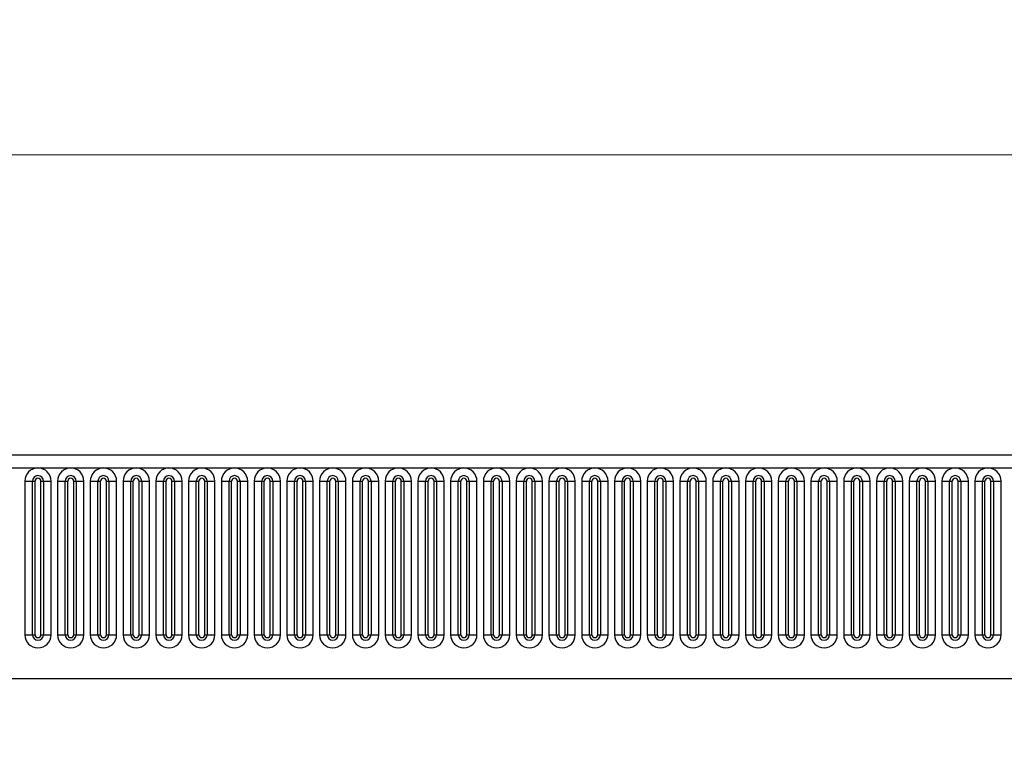
# Model space of a CAD drawing. Units: millimetres. Extents: x 0 to 733, y 0 to 1309.
# Drawn here: x 318 to 351, y 181 to 206 of the extents above; entities that cross this region are included whole.
import ezdxf

# ---------------------------------------------------------------- set-up
doc = ezdxf.new("R2010")
doc.units = ezdxf.units.MM
doc.styles.add('SLDTEXTSTYLE1', font='TXT', dxfattribs={"width": 0.75})
doc.dimstyles.new('SLDDIMSTYLE3', dxfattribs={"dimtxt": 3.5, "dimasz": 3.302, "dimexe": 0, "dimexo": 0.0625, "dimgap": 0.875, "dimtad": 1, "dimdec": 0, "dimlfac": 5, "dimrnd": 1e-09, "dimzin": 12, "dimdsep": 46, "dimtxsty": 'SLDTEXTSTYLE1', "dimsah": 1, "dimcen": 0.09, "dimadec": 0, "dimazin": 3, "dimtfac": 1, "dimtdec": 0, "dimtofl": 0, "dimtmove": 0, "dimatfit": 3, "dimfxl": 0, "dimfrac": 2, "dimtolj": 1, "dimtzin": 12, "dimarcsym": 0})

# ---------------------------------------------------------------- blocks, each defined once
blk = doc.blocks.new('_D_7')
at = {"color": 179, "linetype": 'Continuous', "lineweight": 18}
for p, q in [((189.018, 187.684), (189.018, 202.184)), ((389.018, 182.082), (389.018, 202.184)), ((189.018, 201.184), (389.018, 201.184))]:
    blk.add_line(p, q, dxfattribs=at)
for points in [[(189.018, 201.184), (192.32, 200.676), (192.32, 201.692)], [(389.018, 201.184), (385.716, 201.692), (385.716, 200.676)]]:
    blk.add_solid(points, dxfattribs=at)
at = {"color": 179, "linetype": 'Continuous', "lineweight": 18, "insert": (283.845, 205.696), "char_height": 3.5, "attachment_point": 1, "style": 'SLDTEXTSTYLE1'}
blk.add_mtext('1000', dxfattribs=at)

msp = doc.modelspace()

# ---------------------------------------------------------------- linework, layer by layer
at = {"color": 7, "linetype": 'Continuous', "lineweight": 25}
for p, q in [((388.8176, 191.0043), (189.2176, 191.0043)), ((189.2176, 190.5793), (388.8176, 190.5793)), ((317.9862, 190.1293), (317.9862, 184.9293)), ((317.9862, 190.1293), (318.246, 190.1293)), ((318.246, 184.9293), (318.246, 190.1293)), ((318.246, 190.1293), (318.3326, 190.1293)), ((318.3326, 184.9293), (318.3326, 190.1293)), ((318.5326, 190.1293), (318.6192, 190.1293)), ((318.5326, 184.9293), (318.5326, 190.1293)), ((318.6192, 190.1293), (318.879, 190.1293)), ((318.6192, 190.1293), (318.6192, 184.9293)), ((318.879, 184.9293), (318.879, 190.1293)), ((319.0962, 190.1293), (319.0962, 184.9293)), ((319.0962, 190.1293), (319.356, 190.1293)), ((319.356, 184.9293), (319.356, 190.1293)), ((319.356, 190.1293), (319.4426, 190.1293)), ((319.4426, 184.9293), (319.4426, 190.1293)), ((319.6426, 184.9293), (319.6426, 190.1293)), ((319.6426, 190.1293), (319.7292, 190.1293)), ((319.7292, 190.1293), (319.989, 190.1293)), ((319.7292, 190.1293), (319.7292, 184.9293)), ((319.989, 184.9293), (319.989, 190.1293)), ((320.2062, 190.1293), (320.2062, 184.9293)), ((320.2062, 190.1293), (320.466, 190.1293)), ((320.466, 184.9293), (320.466, 190.1293)), ((320.466, 190.1293), (320.5526, 190.1293)), ((320.5526, 184.9293), (320.5526, 190.1293)), ((320.7526, 184.9293), (320.7526, 190.1293)), ((320.7526, 190.1293), (320.8392, 190.1293)), ((320.8392, 190.1293), (320.8392, 184.9293)), ((320.8392, 190.1293), (321.099, 190.1293)), ((321.099, 184.9293), (321.099, 190.1293)), ((321.3162, 190.1293), (321.3162, 184.9293)), ((321.3162, 190.1293), (321.576, 190.1293)), ((321.576, 184.9293), (321.576, 190.1293)), ((321.576, 190.1293), (321.6626, 190.1293)), ((321.6626, 184.9293), (321.6626, 190.1293)), ((321.8626, 190.1293), (321.9492, 190.1293)), ((321.8626, 184.9293), (321.8626, 190.1293)), ((321.9492, 190.1293), (322.209, 190.1293)), ((321.9492, 190.1293), (321.9492, 184.9293)), ((322.209, 184.9293), (322.209, 190.1293)), ((322.4262, 190.1293), (322.4262, 184.9293)), ((322.4262, 190.1293), (322.686, 190.1293)), ((322.686, 184.9293), (322.686, 190.1293)), ((322.686, 190.1293), (322.7726, 190.1293)), ((322.7726, 184.9293), (322.7726, 190.1293)), ((322.9726, 184.9293), (322.9726, 190.1293)), ((322.9726, 190.1293), (323.0592, 190.1293)), ((323.0592, 190.1293), (323.319, 190.1293)), ((323.0592, 190.1293), (323.0592, 184.9293)), ((323.319, 184.9293), (323.319, 190.1293)), ((323.5362, 190.1293), (323.5362, 184.9293)), ((323.5362, 190.1293), (323.796, 190.1293)), ((323.796, 184.9293), (323.796, 190.1293)), ((323.796, 190.1293), (323.8826, 190.1293)), ((323.8826, 184.9293), (323.8826, 190.1293)), ((324.0826, 184.9293), (324.0826, 190.1293)), ((324.0826, 190.1293), (324.1692, 190.1293)), ((324.1692, 190.1293), (324.429, 190.1293)), ((324.1692, 190.1293), (324.1692, 184.9293)), ((324.429, 184.9293), (324.429, 190.1293)), ((324.6462, 190.1293), (324.6462, 184.9293)), ((324.6462, 190.1293), (324.906, 190.1293)), ((324.906, 184.9293), (324.906, 190.1293)), ((324.906, 190.1293), (324.9926, 190.1293)), ((324.9926, 184.9293), (324.9926, 190.1293)), ((325.1926, 190.1293), (325.2792, 190.1293)), ((325.1926, 184.9293), (325.1926, 190.1293)), ((325.2792, 190.1293), (325.539, 190.1293)), ((325.2792, 190.1293), (325.2792, 184.9293)), ((325.539, 184.9293), (325.539, 190.1293)), ((325.7562, 190.1293), (325.7562, 184.9293)), ((325.7562, 190.1293), (326.016, 190.1293)), ((326.016, 184.9293), (326.016, 190.1293)), ((326.016, 190.1293), (326.1026, 190.1293)), ((326.1026, 184.9293), (326.1026, 190.1293)), ((326.3026, 184.9293), (326.3026, 190.1293)), ((326.3026, 190.1293), (326.3892, 190.1293)), ((326.3892, 190.1293), (326.3892, 184.9293)), ((326.3892, 190.1293), (326.649, 190.1293)), ((326.649, 184.9293), (326.649, 190.1293)), ((326.8662, 190.1293), (326.8662, 184.9293)), ((326.8662, 190.1293), (327.126, 190.1293)), ((327.126, 184.9293), (327.126, 190.1293)), ((327.126, 190.1293), (327.2126, 190.1293)), ((327.2126, 184.9293), (327.2126, 190.1293)), ((327.4126, 190.1293), (327.4992, 190.1293)), ((327.4126, 184.9293), (327.4126, 190.1293)), ((327.4992, 190.1293), (327.759, 190.1293)), ((327.4992, 190.1293), (327.4992, 184.9293)), ((327.759, 184.9293), (327.759, 190.1293)), ((327.9762, 190.1293), (327.9762, 184.9293)), ((327.9762, 190.1293), (328.236, 190.1293)), ((328.236, 184.9293), (328.236, 190.1293)), ((328.236, 190.1293), (328.3226, 190.1293)), ((328.3226, 184.9293), (328.3226, 190.1293)), ((328.5226, 184.9293), (328.5226, 190.1293)), ((328.5226, 190.1293), (328.6092, 190.1293)), ((328.6092, 190.1293), (328.869, 190.1293)), ((328.6092, 190.1293), (328.6092, 184.9293)), ((328.869, 184.9293), (328.869, 190.1293)), ((329.0862, 190.1293), (329.0862, 184.9293)), ((329.0862, 190.1293), (329.346, 190.1293)), ((329.346, 184.9293), (329.346, 190.1293)), ((329.346, 190.1293), (329.4326, 190.1293)), ((329.4326, 184.9293), (329.4326, 190.1293)), ((329.6326, 190.1293), (329.7192, 190.1293)), ((329.6326, 184.9293), (329.6326, 190.1293)), ((329.7192, 190.1293), (329.979, 190.1293)), ((329.7192, 190.1293), (329.7192, 184.9293)), ((329.979, 184.9293), (329.979, 190.1293)), ((330.1962, 190.1293), (330.1962, 184.9293)), ((330.1962, 190.1293), (330.456, 190.1293)), ((330.456, 184.9293), (330.456, 190.1293)), ((330.456, 190.1293), (330.5426, 190.1293)), ((330.5426, 184.9293), (330.5426, 190.1293)), ((330.7426, 190.1293), (330.8292, 190.1293)), ((330.7426, 184.9293), (330.7426, 190.1293)), ((330.8292, 190.1293), (331.089, 190.1293)), ((330.8292, 190.1293), (330.8292, 184.9293)), ((331.089, 184.9293), (331.089, 190.1293)), ((331.3062, 190.1293), (331.3062, 184.9293)), ((331.3062, 190.1293), (331.566, 190.1293)), ((331.566, 184.9293), (331.566, 190.1293)), ((331.566, 190.1293), (331.6526, 190.1293)), ((331.6526, 184.9293), (331.6526, 190.1293)), ((331.8526, 190.1293), (331.9392, 190.1293)), ((331.8526, 184.9293), (331.8526, 190.1293)), ((331.9392, 190.1293), (331.9392, 184.9293)), ((331.9392, 190.1293), (332.199, 190.1293)), ((332.199, 184.9293), (332.199, 190.1293)), ((332.4162, 190.1293), (332.4162, 184.9293)), ((332.4162, 190.1293), (332.676, 190.1293)), ((332.676, 184.9293), (332.676, 190.1293)), ((332.676, 190.1293), (332.7626, 190.1293)), ((332.7626, 184.9293), (332.7626, 190.1293)), ((332.9626, 190.1293), (333.0492, 190.1293)), ((332.9626, 184.9293), (332.9626, 190.1293)), ((333.0492, 190.1293), (333.309, 190.1293)), ((333.0492, 190.1293), (333.0492, 184.9293)), ((333.309, 184.9293), (333.309, 190.1293)), ((333.5262, 190.1293), (333.5262, 184.9293)), ((333.5262, 190.1293), (333.786, 190.1293)), ((333.786, 184.9293), (333.786, 190.1293)), ((333.786, 190.1293), (333.8726, 190.1293)), ((333.8726, 184.9293), (333.8726, 190.1293)), ((334.0726, 184.9293), (334.0726, 190.1293)), ((334.0726, 190.1293), (334.1592, 190.1293)), ((334.1592, 190.1293), (334.419, 190.1293)), ((334.1592, 190.1293), (334.1592, 184.9293)), ((334.419, 184.9293), (334.419, 190.1293)), ((334.6362, 190.1293), (334.6362, 184.9293)), ((334.6362, 190.1293), (334.896, 190.1293)), ((334.896, 184.9293), (334.896, 190.1293)), ((334.896, 190.1293), (334.9826, 190.1293)), ((334.9826, 184.9293), (334.9826, 190.1293)), ((335.1826, 190.1293), (335.2692, 190.1293)), ((335.1826, 184.9293), (335.1826, 190.1293)), ((335.2692, 190.1293), (335.529, 190.1293)), ((335.2692, 190.1293), (335.2692, 184.9293)), ((335.529, 184.9293), (335.529, 190.1293)), ((335.7462, 190.1293), (335.7462, 184.9293)), ((335.7462, 190.1293), (336.006, 190.1293)), ((336.006, 184.9293), (336.006, 190.1293)), ((336.006, 190.1293), (336.0926, 190.1293)), ((336.0926, 184.9293), (336.0926, 190.1293)), ((336.2926, 190.1293), (336.3792, 190.1293)), ((336.2926, 184.9293), (336.2926, 190.1293)), ((336.3792, 190.1293), (336.639, 190.1293)), ((336.3792, 190.1293), (336.3792, 184.9293)), ((336.639, 184.9293), (336.639, 190.1293)), ((336.8562, 190.1293), (336.8562, 184.9293)), ((336.8562, 190.1293), (337.116, 190.1293)), ((337.116, 184.9293), (337.116, 190.1293)), ((337.116, 190.1293), (337.2026, 190.1293)), ((337.2026, 184.9293), (337.2026, 190.1293)), ((337.4026, 190.1293), (337.4892, 190.1293)), ((337.4026, 184.9293), (337.4026, 190.1293)), ((337.4892, 190.1293), (337.749, 190.1293)), ((337.4892, 190.1293), (337.4892, 184.9293)), ((337.749, 184.9293), (337.749, 190.1293)), ((337.9662, 190.1293), (337.9662, 184.9293)), ((337.9662, 190.1293), (338.226, 190.1293)), ((338.226, 184.9293), (338.226, 190.1293)), ((338.226, 190.1293), (338.3126, 190.1293)), ((338.3126, 184.9293), (338.3126, 190.1293)), ((338.5126, 190.1293), (338.5992, 190.1293)), ((338.5126, 184.9293), (338.5126, 190.1293)), ((338.5992, 190.1293), (338.859, 190.1293)), ((338.5992, 190.1293), (338.5992, 184.9293)), ((338.859, 184.9293), (338.859, 190.1293)), ((339.0762, 190.1293), (339.0762, 184.9293)), ((339.0762, 190.1293), (339.336, 190.1293)), ((339.336, 184.9293), (339.336, 190.1293)), ((339.336, 190.1293), (339.4226, 190.1293)), ((339.4226, 184.9293), (339.4226, 190.1293)), ((339.6226, 184.9293), (339.6226, 190.1293)), ((339.6226, 190.1293), (339.7092, 190.1293)), ((339.7092, 190.1293), (339.969, 190.1293)), ((339.7092, 190.1293), (339.7092, 184.9293)), ((339.969, 184.9293), (339.969, 190.1293)), ((340.1862, 190.1293), (340.1862, 184.9293)), ((340.1862, 190.1293), (340.446, 190.1293)), ((340.446, 184.9293), (340.446, 190.1293)), ((340.446, 190.1293), (340.5326, 190.1293)), ((340.5326, 184.9293), (340.5326, 190.1293)), ((340.7326, 184.9293), (340.7326, 190.1293)), ((340.7326, 190.1293), (340.8192, 190.1293)), ((340.8192, 190.1293), (341.079, 190.1293)), ((340.8192, 190.1293), (340.8192, 184.9293)), ((341.079, 184.9293), (341.079, 190.1293)), ((341.2962, 190.1293), (341.2962, 184.9293)), ((341.2962, 190.1293), (341.556, 190.1293)), ((341.556, 184.9293), (341.556, 190.1293)), ((341.556, 190.1293), (341.6426, 190.1293)), ((341.6426, 184.9293), (341.6426, 190.1293)), ((341.8426, 190.1293), (341.9292, 190.1293)), ((341.8426, 184.9293), (341.8426, 190.1293)), ((341.9292, 190.1293), (342.189, 190.1293)), ((341.9292, 190.1293), (341.9292, 184.9293)), ((342.189, 184.9293), (342.189, 190.1293)), ((342.4062, 190.1293), (342.4062, 184.9293)), ((342.4062, 190.1293), (342.666, 190.1293)), ((342.666, 184.9293), (342.666, 190.1293)), ((342.666, 190.1293), (342.7526, 190.1293)), ((342.7526, 184.9293), (342.7526, 190.1293)), ((342.9526, 184.9293), (342.9526, 190.1293)), ((342.9526, 190.1293), (343.0392, 190.1293)), ((343.0392, 190.1293), (343.299, 190.1293)), ((343.0392, 190.1293), (343.0392, 184.9293)), ((343.299, 184.9293), (343.299, 190.1293)), ((343.5162, 190.1293), (343.5162, 184.9293)), ((343.5162, 190.1293), (343.776, 190.1293)), ((343.776, 184.9293), (343.776, 190.1293)), ((343.776, 190.1293), (343.8626, 190.1293)), ((343.8626, 184.9293), (343.8626, 190.1293)), ((344.0626, 190.1293), (344.1492, 190.1293)), ((344.0626, 184.9293), (344.0626, 190.1293)), ((344.1492, 190.1293), (344.409, 190.1293)), ((344.1492, 190.1293), (344.1492, 184.9293)), ((344.409, 184.9293), (344.409, 190.1293)), ((344.6262, 190.1293), (344.6262, 184.9293)), ((344.6262, 190.1293), (344.886, 190.1293)), ((344.886, 184.9293), (344.886, 190.1293)), ((344.886, 190.1293), (344.9726, 190.1293)), ((344.9726, 184.9293), (344.9726, 190.1293)), ((345.1726, 190.1293), (345.2592, 190.1293)), ((345.1726, 184.9293), (345.1726, 190.1293)), ((345.2592, 190.1293), (345.519, 190.1293)), ((345.2592, 190.1293), (345.2592, 184.9293)), ((345.519, 184.9293), (345.519, 190.1293)), ((345.7362, 190.1293), (345.7362, 184.9293)), ((345.7362, 190.1293), (345.996, 190.1293)), ((345.996, 184.9293), (345.996, 190.1293)), ((345.996, 190.1293), (346.0826, 190.1293)), ((346.0826, 184.9293), (346.0826, 190.1293)), ((346.2826, 184.9293), (346.2826, 190.1293)), ((346.2826, 190.1293), (346.3692, 190.1293)), ((346.3692, 190.1293), (346.629, 190.1293)), ((346.3692, 190.1293), (346.3692, 184.9293)), ((346.629, 184.9293), (346.629, 190.1293)), ((346.8462, 190.1293), (346.8462, 184.9293)), ((346.8462, 190.1293), (347.106, 190.1293)), ((347.106, 184.9293), (347.106, 190.1293)), ((347.106, 190.1293), (347.1926, 190.1293)), ((347.1926, 184.9293), (347.1926, 190.1293)), ((347.3926, 190.1293), (347.4792, 190.1293)), ((347.3926, 184.9293), (347.3926, 190.1293)), ((347.4792, 190.1293), (347.739, 190.1293)), ((347.4792, 190.1293), (347.4792, 184.9293)), ((347.739, 184.9293), (347.739, 190.1293)), ((347.9562, 190.1293), (347.9562, 184.9293)), ((347.9562, 190.1293), (348.216, 190.1293)), ((348.216, 184.9293), (348.216, 190.1293)), ((348.216, 190.1293), (348.3026, 190.1293)), ((348.3026, 184.9293), (348.3026, 190.1293)), ((348.5026, 190.1293), (348.5892, 190.1293)), ((348.5026, 184.9293), (348.5026, 190.1293)), ((348.5892, 190.1293), (348.849, 190.1293)), ((348.5892, 190.1293), (348.5892, 184.9293)), ((348.849, 184.9293), (348.849, 190.1293)), ((349.0662, 190.1293), (349.0662, 184.9293)), ((349.0662, 190.1293), (349.326, 190.1293)), ((349.326, 184.9293), (349.326, 190.1293)), ((349.326, 190.1293), (349.4126, 190.1293)), ((349.4126, 184.9293), (349.4126, 190.1293)), ((349.6126, 190.1293), (349.6992, 190.1293)), ((349.6126, 184.9293), (349.6126, 190.1293)), ((349.6992, 190.1293), (349.959, 190.1293)), ((349.6992, 190.1293), (349.6992, 184.9293)), ((349.959, 184.9293), (349.959, 190.1293)), ((350.1762, 190.1293), (350.1762, 184.9293)), ((350.1762, 190.1293), (350.436, 190.1293)), ((350.436, 184.9293), (350.436, 190.1293)), ((350.436, 190.1293), (350.5226, 190.1293)), ((350.5226, 184.9293), (350.5226, 190.1293)), ((350.7226, 190.1293), (350.8092, 190.1293)), ((350.7226, 184.9293), (350.7226, 190.1293)), ((350.8092, 190.1293), (351.069, 190.1293)), ((350.8092, 190.1293), (350.8092, 184.9293)), ((351.069, 184.9293), (351.069, 190.1293)), ((317.9862, 184.9293), (318.246, 184.9293)), ((318.246, 184.9293), (318.3326, 184.9293)), ((318.5326, 184.9293), (318.6192, 184.9293)), ((318.6192, 184.9293), (318.879, 184.9293)), ((319.0962, 184.9293), (319.356, 184.9293)), ((319.356, 184.9293), (319.4426, 184.9293)), ((319.6426, 184.9293), (319.7292, 184.9293)), ((319.7292, 184.9293), (319.989, 184.9293)), ((320.2062, 184.9293), (320.466, 184.9293)), ((320.466, 184.9293), (320.5526, 184.9293)), ((320.7526, 184.9293), (320.8392, 184.9293)), ((320.8392, 184.9293), (321.099, 184.9293)), ((321.3162, 184.9293), (321.576, 184.9293)), ((321.576, 184.9293), (321.6626, 184.9293)), ((321.8626, 184.9293), (321.9492, 184.9293)), ((321.9492, 184.9293), (322.209, 184.9293)), ((322.4262, 184.9293), (322.686, 184.9293)), ((322.686, 184.9293), (322.7726, 184.9293)), ((322.9726, 184.9293), (323.0592, 184.9293)), ((323.0592, 184.9293), (323.319, 184.9293)), ((323.5362, 184.9293), (323.796, 184.9293)), ((323.796, 184.9293), (323.8826, 184.9293)), ((324.0826, 184.9293), (324.1692, 184.9293)), ((324.1692, 184.9293), (324.429, 184.9293)), ((324.6462, 184.9293), (324.906, 184.9293)), ((324.906, 184.9293), (324.9926, 184.9293)), ((325.1926, 184.9293), (325.2792, 184.9293)), ((325.2792, 184.9293), (325.539, 184.9293)), ((325.7562, 184.9293), (326.016, 184.9293)), ((326.016, 184.9293), (326.1026, 184.9293)), ((326.3026, 184.9293), (326.3892, 184.9293)), ((326.3892, 184.9293), (326.649, 184.9293)), ((326.8662, 184.9293), (327.126, 184.9293)), ((327.126, 184.9293), (327.2126, 184.9293)), ((327.4126, 184.9293), (327.4992, 184.9293)), ((327.4992, 184.9293), (327.759, 184.9293)), ((327.9762, 184.9293), (328.236, 184.9293)), ((328.236, 184.9293), (328.3226, 184.9293)), ((328.5226, 184.9293), (328.6092, 184.9293)), ((328.6092, 184.9293), (328.869, 184.9293)), ((329.0862, 184.9293), (329.346, 184.9293)), ((329.346, 184.9293), (329.4326, 184.9293)), ((329.6326, 184.9293), (329.7192, 184.9293)), ((329.7192, 184.9293), (329.979, 184.9293)), ((330.1962, 184.9293), (330.456, 184.9293)), ((330.456, 184.9293), (330.5426, 184.9293)), ((330.7426, 184.9293), (330.8292, 184.9293)), ((330.8292, 184.9293), (331.089, 184.9293)), ((331.3062, 184.9293), (331.566, 184.9293)), ((331.566, 184.9293), (331.6526, 184.9293)), ((331.8526, 184.9293), (331.9392, 184.9293)), ((331.9392, 184.9293), (332.199, 184.9293)), ((332.4162, 184.9293), (332.676, 184.9293)), ((332.676, 184.9293), (332.7626, 184.9293)), ((332.9626, 184.9293), (333.0492, 184.9293)), ((333.0492, 184.9293), (333.309, 184.9293)), ((333.5262, 184.9293), (333.786, 184.9293)), ((333.786, 184.9293), (333.8726, 184.9293)), ((334.0726, 184.9293), (334.1592, 184.9293)), ((334.1592, 184.9293), (334.419, 184.9293)), ((334.6362, 184.9293), (334.896, 184.9293)), ((334.896, 184.9293), (334.9826, 184.9293)), ((335.1826, 184.9293), (335.2692, 184.9293)), ((335.2692, 184.9293), (335.529, 184.9293)), ((335.7462, 184.9293), (336.006, 184.9293)), ((336.006, 184.9293), (336.0926, 184.9293)), ((336.2926, 184.9293), (336.3792, 184.9293)), ((336.3792, 184.9293), (336.639, 184.9293)), ((336.8562, 184.9293), (337.116, 184.9293)), ((337.116, 184.9293), (337.2026, 184.9293)), ((337.4026, 184.9293), (337.4892, 184.9293)), ((337.4892, 184.9293), (337.749, 184.9293)), ((337.9662, 184.9293), (338.226, 184.9293)), ((338.226, 184.9293), (338.3126, 184.9293)), ((338.5126, 184.9293), (338.5992, 184.9293)), ((338.5992, 184.9293), (338.859, 184.9293)), ((339.0762, 184.9293), (339.336, 184.9293)), ((339.336, 184.9293), (339.4226, 184.9293)), ((339.6226, 184.9293), (339.7092, 184.9293)), ((339.7092, 184.9293), (339.969, 184.9293)), ((340.1862, 184.9293), (340.446, 184.9293)), ((340.446, 184.9293), (340.5326, 184.9293)), ((340.7326, 184.9293), (340.8192, 184.9293)), ((340.8192, 184.9293), (341.079, 184.9293)), ((341.2962, 184.9293), (341.556, 184.9293)), ((341.556, 184.9293), (341.6426, 184.9293)), ((341.8426, 184.9293), (341.9292, 184.9293)), ((341.9292, 184.9293), (342.189, 184.9293)), ((342.4062, 184.9293), (342.666, 184.9293)), ((342.666, 184.9293), (342.7526, 184.9293)), ((342.9526, 184.9293), (343.0392, 184.9293)), ((343.0392, 184.9293), (343.299, 184.9293)), ((343.5162, 184.9293), (343.776, 184.9293)), ((343.776, 184.9293), (343.8626, 184.9293)), ((344.0626, 184.9293), (344.1492, 184.9293)), ((344.1492, 184.9293), (344.409, 184.9293)), ((344.6262, 184.9293), (344.886, 184.9293)), ((344.886, 184.9293), (344.9726, 184.9293)), ((345.1726, 184.9293), (345.2592, 184.9293)), ((345.2592, 184.9293), (345.519, 184.9293)), ((345.7362, 184.9293), (345.996, 184.9293)), ((345.996, 184.9293), (346.0826, 184.9293)), ((346.2826, 184.9293), (346.3692, 184.9293)), ((346.3692, 184.9293), (346.629, 184.9293)), ((346.8462, 184.9293), (347.106, 184.9293)), ((347.106, 184.9293), (347.1926, 184.9293)), ((347.3926, 184.9293), (347.4792, 184.9293)), ((347.4792, 184.9293), (347.739, 184.9293)), ((347.9562, 184.9293), (348.216, 184.9293)), ((348.216, 184.9293), (348.3026, 184.9293)), ((348.5026, 184.9293), (348.5892, 184.9293)), ((348.5892, 184.9293), (348.849, 184.9293)), ((349.0662, 184.9293), (349.326, 184.9293)), ((349.326, 184.9293), (349.4126, 184.9293)), ((349.6126, 184.9293), (349.6992, 184.9293)), ((349.6992, 184.9293), (349.959, 184.9293)), ((350.1762, 184.9293), (350.436, 184.9293)), ((350.436, 184.9293), (350.5226, 184.9293)), ((350.7226, 184.9293), (350.8092, 184.9293)), ((350.8092, 184.9293), (351.069, 184.9293)), ((195.2612, 183.4443), (382.774, 183.4443))]:
    msp.add_line(p, q, dxfattribs=at)
for centre, radius, start, end in [((318.4326, 190.1293), 0.4464, 0, 180), ((319.5426, 190.1293), 0.4464, 0, 180), ((320.6526, 190.1293), 0.4464, 0, 180), ((321.7626, 190.1293), 0.4464, 0, 180), ((322.8726, 190.1293), 0.4464, 0, 180), ((323.9826, 190.1293), 0.4464, 0, 180), ((325.0926, 190.1293), 0.4464, 0, 180), ((326.2026, 190.1293), 0.4464, 0, 180), ((327.3126, 190.1293), 0.4464, 0, 180), ((328.4226, 190.1293), 0.4464, 0, 180), ((329.5326, 190.1293), 0.4464, 0, 180), ((330.6426, 190.1293), 0.4464, 0, 180), ((331.7526, 190.1293), 0.4464, 0, 180), ((332.8626, 190.1293), 0.4464, 0, 180), ((333.9726, 190.1293), 0.4464, 0, 180), ((335.0826, 190.1293), 0.4464, 0, 180), ((336.1926, 190.1293), 0.4464, 0, 180), ((337.3026, 190.1293), 0.4464, 0, 180), ((338.4126, 190.1293), 0.4464, 0, 180), ((339.5226, 190.1293), 0.4464, 0, 180), ((340.6326, 190.1293), 0.4464, 0, 180), ((341.7426, 190.1293), 0.4464, 0, 180), ((342.8526, 190.1293), 0.4464, 0, 180), ((343.9626, 190.1293), 0.4464, 0, 180), ((345.0726, 190.1293), 0.4464, 0, 180), ((346.1826, 190.1293), 0.4464, 0, 180), ((347.2926, 190.1293), 0.4464, 0, 180), ((348.4026, 190.1293), 0.4464, 0, 180), ((349.5126, 190.1293), 0.4464, 0, 180), ((350.6226, 190.1293), 0.4464, 0, 180), ((318.4326, 190.1293), 0.1866, 0, 180), ((318.4326, 190.1293), 0.1, 0, 180), ((319.5426, 190.1293), 0.1866, 0, 180), ((319.5426, 190.1293), 0.1, 0, 180), ((320.6526, 190.1293), 0.1866, 0, 180), ((320.6526, 190.1293), 0.1, 0, 180), ((321.7626, 190.1293), 0.1866, 0, 180), ((321.7626, 190.1293), 0.1, 0, 180), ((322.8726, 190.1293), 0.1866, 0, 180), ((322.8726, 190.1293), 0.1, 0, 180), ((323.9826, 190.1293), 0.1866, 0, 180), ((323.9826, 190.1293), 0.1, 0, 180), ((325.0926, 190.1293), 0.1866, 0, 180), ((325.0926, 190.1293), 0.1, 0, 180), ((326.2026, 190.1293), 0.1866, 0, 180), ((326.2026, 190.1293), 0.1, 0, 180), ((327.3126, 190.1293), 0.1866, 0, 180), ((327.3126, 190.1293), 0.1, 0, 180), ((328.4226, 190.1293), 0.1866, 0, 180), ((328.4226, 190.1293), 0.1, 0, 180), ((329.5326, 190.1293), 0.1866, 0, 180), ((329.5326, 190.1293), 0.1, 0, 180), ((330.6426, 190.1293), 0.1866, 0, 180), ((330.6426, 190.1293), 0.1, 0, 180), ((331.7526, 190.1293), 0.1866, 0, 180), ((331.7526, 190.1293), 0.1, 0, 180), ((332.8626, 190.1293), 0.1866, 0, 180), ((332.8626, 190.1293), 0.1, 0, 180), ((333.9726, 190.1293), 0.1866, 0, 180), ((333.9726, 190.1293), 0.1, 0, 180), ((335.0826, 190.1293), 0.1866, 0, 180), ((335.0826, 190.1293), 0.1, 0, 180), ((336.1926, 190.1293), 0.1866, 0, 180), ((336.1926, 190.1293), 0.1, 0, 180), ((337.3026, 190.1293), 0.1866, 0, 180), ((337.3026, 190.1293), 0.1, 0, 180), ((338.4126, 190.1293), 0.1866, 0, 180), ((338.4126, 190.1293), 0.1, 0, 180), ((339.5226, 190.1293), 0.1866, 0, 180), ((339.5226, 190.1293), 0.1, 0, 180), ((340.6326, 190.1293), 0.1866, 0, 180), ((340.6326, 190.1293), 0.1, 0, 180), ((341.7426, 190.1293), 0.1866, 0, 180), ((341.7426, 190.1293), 0.1, 0, 180), ((342.8526, 190.1293), 0.1866, 0, 180), ((342.8526, 190.1293), 0.1, 0, 180), ((343.9626, 190.1293), 0.1866, 0, 180), ((343.9626, 190.1293), 0.1, 0, 180), ((345.0726, 190.1293), 0.1866, 0, 180), ((345.0726, 190.1293), 0.1, 0, 180), ((346.1826, 190.1293), 0.1866, 0, 180), ((346.1826, 190.1293), 0.1, 0, 180), ((347.2926, 190.1293), 0.1866, 0, 180), ((347.2926, 190.1293), 0.1, 0, 180), ((348.4026, 190.1293), 0.1866, 0, 180), ((348.4026, 190.1293), 0.1, 0, 180), ((349.5126, 190.1293), 0.1866, 0, 180), ((349.5126, 190.1293), 0.1, 0, 180), ((350.6226, 190.1293), 0.1866, 0, 180), ((350.6226, 190.1293), 0.1, 0, 180), ((318.4326, 184.9293), 0.4464, 180, 0), ((318.4326, 184.9293), 0.1866, 180, 0), ((318.4326, 184.9293), 0.1, 180, 0), ((319.5426, 184.9293), 0.4464, 180, 0), ((319.5426, 184.9293), 0.1866, 180, 0), ((319.5426, 184.9293), 0.1, 180, 0), ((320.6526, 184.9293), 0.4464, 180, 0), ((320.6526, 184.9293), 0.1866, 180, 0), ((320.6526, 184.9293), 0.1, 180, 0), ((321.7626, 184.9293), 0.4464, 180, 0), ((321.7626, 184.9293), 0.1866, 180, 0), ((321.7626, 184.9293), 0.1, 180, 0), ((322.8726, 184.9293), 0.4464, 180, 0), ((322.8726, 184.9293), 0.1866, 180, 0), ((322.8726, 184.9293), 0.1, 180, 0), ((323.9826, 184.9293), 0.4464, 180, 0), ((323.9826, 184.9293), 0.1866, 180, 0), ((323.9826, 184.9293), 0.1, 180, 0), ((325.0926, 184.9293), 0.4464, 180, 0), ((325.0926, 184.9293), 0.1866, 180, 0), ((325.0926, 184.9293), 0.1, 180, 0), ((326.2026, 184.9293), 0.4464, 180, 0), ((326.2026, 184.9293), 0.1866, 180, 0), ((326.2026, 184.9293), 0.1, 180, 0), ((327.3126, 184.9293), 0.4464, 180, 0), ((327.3126, 184.9293), 0.1866, 180, 0), ((327.3126, 184.9293), 0.1, 180, 0), ((328.4226, 184.9293), 0.4464, 180, 0), ((328.4226, 184.9293), 0.1866, 180, 0), ((328.4226, 184.9293), 0.1, 180, 0), ((329.5326, 184.9293), 0.4464, 180, 0), ((329.5326, 184.9293), 0.1866, 180, 0), ((329.5326, 184.9293), 0.1, 180, 0), ((330.6426, 184.9293), 0.4464, 180, 0), ((330.6426, 184.9293), 0.1866, 180, 0), ((330.6426, 184.9293), 0.1, 180, 0), ((331.7526, 184.9293), 0.4464, 180, 0), ((331.7526, 184.9293), 0.1866, 180, 0), ((331.7526, 184.9293), 0.1, 180, 0), ((332.8626, 184.9293), 0.4464, 180, 0), ((332.8626, 184.9293), 0.1866, 180, 0), ((332.8626, 184.9293), 0.1, 180, 0), ((333.9726, 184.9293), 0.4464, 180, 0), ((333.9726, 184.9293), 0.1866, 180, 0), ((333.9726, 184.9293), 0.1, 180, 0), ((335.0826, 184.9293), 0.4464, 180, 0), ((335.0826, 184.9293), 0.1866, 180, 0), ((335.0826, 184.9293), 0.1, 180, 0), ((336.1926, 184.9293), 0.4464, 180, 0), ((336.1926, 184.9293), 0.1866, 180, 0), ((336.1926, 184.9293), 0.1, 180, 0), ((337.3026, 184.9293), 0.4464, 180, 0), ((337.3026, 184.9293), 0.1866, 180, 0), ((337.3026, 184.9293), 0.1, 180, 0), ((338.4126, 184.9293), 0.4464, 180, 0), ((338.4126, 184.9293), 0.1866, 180, 0), ((338.4126, 184.9293), 0.1, 180, 0), ((339.5226, 184.9293), 0.4464, 180, 0), ((339.5226, 184.9293), 0.1866, 180, 0), ((339.5226, 184.9293), 0.1, 180, 0), ((340.6326, 184.9293), 0.4464, 180, 0), ((340.6326, 184.9293), 0.1866, 180, 0), ((340.6326, 184.9293), 0.1, 180, 0), ((341.7426, 184.9293), 0.4464, 180, 0), ((341.7426, 184.9293), 0.1866, 180, 0), ((341.7426, 184.9293), 0.1, 180, 0), ((342.8526, 184.9293), 0.4464, 180, 0), ((342.8526, 184.9293), 0.1866, 180, 0), ((342.8526, 184.9293), 0.1, 180, 0), ((343.9626, 184.9293), 0.4464, 180, 0), ((343.9626, 184.9293), 0.1866, 180, 0), ((343.9626, 184.9293), 0.1, 180, 0), ((345.0726, 184.9293), 0.4464, 180, 0), ((345.0726, 184.9293), 0.1866, 180, 0), ((345.0726, 184.9293), 0.1, 180, 0), ((346.1826, 184.9293), 0.4464, 180, 0), ((346.1826, 184.9293), 0.1866, 180, 0), ((346.1826, 184.9293), 0.1, 180, 0), ((347.2926, 184.9293), 0.4464, 180, 0), ((347.2926, 184.9293), 0.1866, 180, 0), ((347.2926, 184.9293), 0.1, 180, 0), ((348.4026, 184.9293), 0.4464, 180, 0), ((348.4026, 184.9293), 0.1866, 180, 0), ((348.4026, 184.9293), 0.1, 180, 0), ((349.5126, 184.9293), 0.4464, 180, 0), ((349.5126, 184.9293), 0.1866, 180, 0), ((349.5126, 184.9293), 0.1, 180, 0), ((350.6226, 184.9293), 0.4464, 180, 0), ((350.6226, 184.9293), 0.1866, 180, 0), ((350.6226, 184.9293), 0.1, 180, 0)]:
    msp.add_arc(centre, radius, start, end, dxfattribs=at)

# ---------------------------------------------------------------- dimensions: what is measured, and where the dimension line sits
at = {"color": 179, "linetype": 'Continuous', "lineweight": 18}
dim = msp.add_linear_dim(base=(389.0176, 201.1841), p1=(189.0176, 186.6843), p2=(389.0176, 181.0815), dimstyle='SLDDIMSTYLE3', dxfattribs=at)
dim.commit()
dim.dimension.update_dxf_attribs({"geometry": '_D_7', "text_midpoint": (289.0176, 201.1841), "dimtype": 160})

doc.saveas('drawing.dxf')
